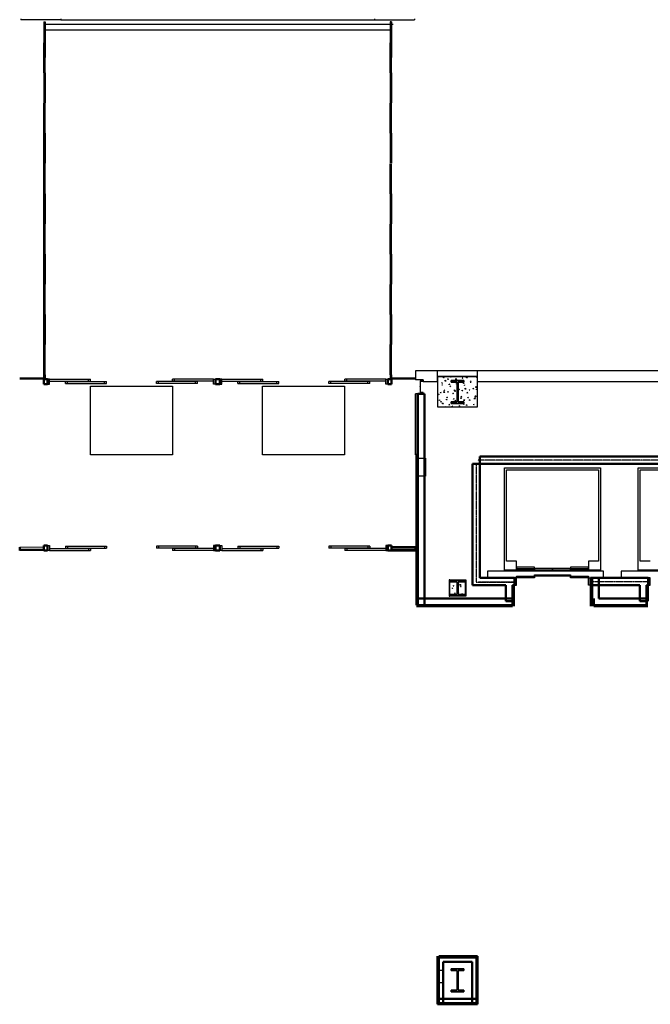
# Model space of a CAD drawing. Units: inches. Extents: x 0 to 32678, y 0 to 10775.
# Drawn here: x 15212 to 15843, y 6520 to 7504 of the extents above; entities that cross this region are included whole.
import ezdxf

# ---------------------------------------------------------------- set-up
doc = ezdxf.new("R2010")
doc.units = ezdxf.units.IN
doc.header["$MEASUREMENT"] = 0
doc.linetypes.add('01 Div 03 Partitions$0$Aec_Rating_2Hr', pattern=[0.9, 0.375, -0.125, 0.075, -0.125, 0.075, -0.125])
doc.layers.add('G-AIRPORT', color=15, linetype='Continuous')

# ---------------------------------------------------------------- blocks, each defined once
blk = doc.blocks.new('KEYPLAN T3 lv1')
at = {"layer": 'G-AIRPORT'}
for p, q in [((15213.4, 7504.74, 30.01), (15213.4, 7504.01, 30.01)), ((15253.4, 7504.01, 30.01), (15213.4, 7504.01, 30.01)), ((15236.4, 7502.01, 30.01), (15237.9, 7502.01, 30.01)), ((15236.4, 7502.01, 30.01), (15236.4, 7466.13, 30.01)), ((15237.9, 7502.01, 30.01), (15237.9, 7466.13, 30.01)), ((15237.9, 7499.51, 30.01), (15585.87, 7499.51, 30.01)), ((15253.4, 7504.74, 30.01), (15253.4, 7504.01, 30.01)), ((15253.4, 7504.01, 30.01), (15567.42, 7504.01, 30.01)), ((15567.42, 7504.74, 30.01), (15567.42, 7504.01, 30.01)), ((15567.42, 7504.01, 30.01), (15607.42, 7504.01, 30.01)), ((15584.4, 7502.01, 30.01), (15582.9, 7502.01, 30.01)), ((15582.9, 7502.01, 30.01), (15582.9, 7466.13, 30.01)), ((15584.4, 7502.01, 30.01), (15584.4, 7466.13, 30.01)), ((15607.42, 7504.74, 30.01), (15607.42, 7504.01, 30.01)), ((15237.9, 7494.01, 30.01), (15582.89, 7494.01, 30.01)), ((15236.4, 7450.86, 0), (15236.4, 7480.86, 0)), ((15237.9, 7450.86, 0), (15237.9, 7480.86, 0)), ((15582.9, 7450.86, 0), (15582.9, 7480.86, 0)), ((15584.4, 7450.86, 0), (15584.4, 7480.86, 0)), ((15236.4, 7450.86, 0), (15236.4, 7420.86, 0)), ((15237.9, 7450.86, 0), (15237.9, 7420.86, 0)), ((15582.9, 7450.86, 0), (15582.9, 7420.86, 0)), ((15584.4, 7450.86, 0), (15584.4, 7420.86, 0)), ((15236.4, 7390.48, 0), (15236.4, 7420.48, 0)), ((15237.9, 7390.48, 0), (15237.9, 7420.48, 0)), ((15582.9, 7390.48, 0), (15582.9, 7420.48, 0)), ((15584.4, 7390.48, 0), (15584.4, 7420.48, 0)), ((15236.4, 7145.98, 0), (15236.4, 7398.01, 0)), ((15236.4, 7398.01), (15237.9, 7398.01)), ((15236.4, 7145.98, 0), (15236.4, 7396.51)), ((15236.4, 7390.48, 0), (15236.4, 7360.48, 0)), ((15237.9, 7145.98, 0), (15237.9, 7398.01, 0)), ((15237.9, 7145.98, 0), (15237.9, 7396.51)), ((15237.9, 7390.48, 0), (15237.9, 7360.48, 0)), ((15582.9, 7390.48, 0), (15582.9, 7360.48, 0)), ((15584.4, 7390.48, 0), (15584.4, 7360.48, 0)), ((15236.4, 7330.11, 0), (15236.4, 7360.11, 0)), ((15237.9, 7330.11, 0), (15237.9, 7360.11, 0)), ((15582.9, 7330.11, 0), (15582.9, 7360.11, 0)), ((15584.4, 7330.11, 0), (15584.4, 7360.11, 0)), ((15236.4, 7330.11, 0), (15236.4, 7300.11, 0)), ((15237.9, 7330.11, 0), (15237.9, 7300.11, 0)), ((15582.9, 7330.11, 0), (15582.9, 7300.11, 0)), ((15584.4, 7330.11, 0), (15584.4, 7300.11, 0)), ((15236.4, 7269.73, 0), (15236.4, 7299.73, 0)), ((15237.9, 7269.73, 0), (15237.9, 7299.73, 0)), ((15582.9, 7269.73, 0), (15582.9, 7299.73, 0)), ((15584.4, 7269.73, 0), (15584.4, 7299.73, 0)), ((15236.4, 7269.73, 0), (15236.4, 7239.73, 0)), ((15237.9, 7269.73, 0), (15237.9, 7239.73, 0)), ((15582.9, 7269.73, 0), (15582.9, 7239.73, 0)), ((15584.4, 7269.73, 0), (15584.4, 7239.73, 0)), ((15236.4, 7209.36, 0), (15236.4, 7239.36, 0)), ((15237.9, 7209.36, 0), (15237.9, 7239.36, 0)), ((15582.9, 7209.36, 0), (15582.9, 7239.36, 0)), ((15584.4, 7209.36, 0), (15584.4, 7239.36, 0)), ((15236.4, 7209.36, 0), (15236.4, 7179.36, 0)), ((15237.9, 7209.36, 0), (15237.9, 7179.36, 0)), ((15582.9, 7209.36, 0), (15582.9, 7179.36, 0)), ((15584.4, 7209.36, 0), (15584.4, 7179.36, 0)), ((15236.4, 7148.98, 0), (15236.4, 7179.36, 0)), ((15237.9, 7148.98, 0), (15237.9, 7179.36, 0)), ((15582.9, 7148.98, 0), (15582.9, 7179.36, 0)), ((15584.4, 7148.98, 0), (15584.4, 7179.36, 0)), ((15212.4, 7145.98, 0), (15236.4, 7145.98, 0)), ((15212.4, 7144.98, 0), (15236.4, 7144.98, 0)), ((15236.4, 7148.98, 0), (15236.4, 7145.98, 0)), ((15237.9, 7148.98, 0), (15237.9, 7145.98, 0)), ((15242.14, 7144.73, 0), (15240.14, 7144.73, 0)), ((15240.14, 7144.73, 0), (15240.14, 7139.73, 0)), ((15242.14, 7144.73, 0), (15283.14, 7144.73, 0)), ((15242.14, 7142.73, 0), (15242.14, 7144.73, 0)), ((15242.14, 7139.73, 0), (15242.14, 7144.73, 0)), ((15281.14, 7142.73, 0), (15281.14, 7144.73, 0)), ((15283.14, 7142.73, 0), (15283.14, 7144.73, 0)), ((15406.14, 7144.73, 0), (15365.14, 7144.73, 0)), ((15365.14, 7142.73, 0), (15365.14, 7144.73, 0)), ((15367.14, 7142.73, 0), (15367.14, 7144.73, 0)), ((15406.14, 7142.73, 0), (15406.14, 7144.73, 0)), ((15406.14, 7139.73, 0), (15406.14, 7144.73, 0)), ((15406.14, 7144.73, 0), (15408.14, 7144.73, 0)), ((15408.14, 7144.73, 0), (15408.14, 7139.73, 0)), ((15414.65, 7144.73, 0), (15412.65, 7144.73, 0)), ((15412.65, 7144.73, 0), (15412.65, 7139.73, 0)), ((15414.65, 7144.73, 0), (15455.65, 7144.73, 0)), ((15414.65, 7142.73, 0), (15414.65, 7144.73, 0)), ((15414.65, 7139.73, 0), (15414.65, 7144.73, 0)), ((15453.65, 7142.73, 0), (15453.65, 7144.73, 0)), ((15455.65, 7142.73, 0), (15455.65, 7144.73, 0)), ((15578.65, 7144.73, 0), (15537.65, 7144.73, 0)), ((15537.65, 7142.73, 0), (15537.65, 7144.73, 0)), ((15539.65, 7142.73, 0), (15539.65, 7144.73, 0)), ((15578.65, 7142.73, 0), (15578.65, 7144.73, 0)), ((15578.65, 7139.73, 0), (15578.65, 7144.73, 0)), ((15578.65, 7144.73, 0), (15580.65, 7144.73, 0)), ((15580.65, 7144.73, 0), (15580.65, 7139.73, 0)), ((15582.9, 7148.98, 0), (15582.9, 7145.98, 0)), ((15584.37, 7145.98, 0), (15608.4, 7145.98, 0)), ((15584.39, 7144.98, 0), (15608.4, 7144.98, 0)), ((15584.4, 7148.98, 0), (15584.4, 7145.98, 0)), ((15608.4, 7153.01, 0), (15608.4, 7144.01, 0)), ((16156.28, 7153.01, 191), (15608.4, 7153.01, 0)), ((15615.94, 7144.01, -191), (15608.4, 7144.01, -191)), ((15615.94, 7144.01), (15615.94, 7142.01)), ((15670.39, 7147.51, 19.24), (15630.39, 7147.51, 19.24)), ((15630.4, 7142.01, 0), (15630.4, 7153.01, 0)), ((15670.4, 7147.01), (15630.4, 7147.01)), ((15630.4, 7147.01), (15630.4, 7117.01)), ((15636.2, 7146.14), (15636.31, 7146.77)), ((15636.8, 7146.2), (15636.2, 7146.15)), ((15636.8, 7146.2), (15636.31, 7146.77)), ((15641.29, 7144.83), (15640.59, 7145.09)), ((15640.79, 7144.48), (15640.59, 7145.09)), ((15641.29, 7144.83), (15640.79, 7144.49)), ((15643.37, 7146.77), (15643.41, 7147.01)), ((15643.97, 7146.83), (15643.37, 7146.77)), ((15643.97, 7146.83), (15643.82, 7147.01)), ((15648.63, 7144.42), (15648.74, 7145.37)), ((15649.52, 7144.56), (15648.63, 7144.42)), ((15649.52, 7144.56), (15648.74, 7145.37)), ((15655.66, 7145.63), (15654.96, 7145.89)), ((15655.16, 7145.28), (15654.96, 7145.89)), ((15655.66, 7145.63), (15655.16, 7145.29)), ((15659.3, 7146.07), (15659.41, 7147.01)), ((15660.19, 7146.21), (15659.3, 7146.08)), ((15660.19, 7146.21), (15659.43, 7147.01)), ((15670.03, 7146.43), (15669.33, 7146.7)), ((15669.53, 7146.09), (15669.33, 7146.69)), ((15670.03, 7146.43), (15669.54, 7146.09)), ((15670.4, 7142.01, 0), (15670.4, 7153.01, 0)), ((15670.4, 7117.01), (15670.4, 7147.01)), ((15240.14, 7139.73, 0), (15242.14, 7139.73, 0)), ((15242.14, 7142.73, 0), (15283.14, 7142.73, 0)), ((15258.14, 7142.48, 0), (15299.14, 7142.48, 0)), ((15258.14, 7140.48, 0), (15258.14, 7142.48, 0)), ((15258.14, 7140.48, 0), (15299.14, 7140.48, 0)), ((15260.14, 7140.48, 0), (15260.14, 7142.48, 0)), ((15283.39, 7137.75, 0), (15365.39, 7137.75, 0)), ((15283.39, 7069.01, 0), (15283.39, 7137.75, 0)), ((15283.39, 7137.75, 0), (15365.39, 7137.75, 0)), ((15283.39, 7069.01, 0), (15283.39, 7137.75, 0)), ((15297.14, 7140.48, 0), (15297.14, 7142.48, 0)), ((15299.14, 7140.48, 0), (15299.14, 7142.48, 0)), ((15390.14, 7142.48, 0), (15349.14, 7142.48, 0)), ((15349.14, 7140.48, 0), (15349.14, 7142.48, 0)), ((15390.14, 7140.48, 0), (15349.14, 7140.48, 0)), ((15351.14, 7140.48, 0), (15351.14, 7142.48, 0)), ((15406.14, 7142.73, 0), (15365.14, 7142.73, 0)), ((15365.39, 7137.75, 0), (15365.39, 7069.01, 0)), ((15365.39, 7137.75, 0), (15365.39, 7069.01, 0)), ((15388.14, 7140.48, 0), (15388.14, 7142.48, 0)), ((15390.14, 7140.48, 0), (15390.14, 7142.48, 0)), ((15408.14, 7139.73, 0), (15406.14, 7139.73, 0)), ((15412.65, 7139.73, 0), (15414.65, 7139.73, 0)), ((15414.65, 7142.73, 0), (15455.65, 7142.73, 0)), ((15430.65, 7142.48, 0), (15471.65, 7142.48, 0)), ((15430.65, 7140.48, 0), (15430.65, 7142.48, 0)), ((15430.65, 7140.48, 0), (15471.65, 7140.48, 0)), ((15432.65, 7140.48, 0), (15432.65, 7142.48, 0)), ((15455.4, 7137.75, 0), (15537.4, 7137.75, 0)), ((15455.4, 7069.01, 0), (15455.4, 7137.75, 0)), ((15455.4, 7137.75, 0), (15537.4, 7137.75, 0)), ((15455.4, 7069.01, 0), (15455.4, 7137.75, 0)), ((15469.65, 7140.48, 0), (15469.65, 7142.48, 0)), ((15471.65, 7140.48, 0), (15471.65, 7142.48, 0)), ((15562.65, 7142.48, 0), (15521.65, 7142.48, 0)), ((15521.65, 7140.48, 0), (15521.65, 7142.48, 0)), ((15562.65, 7140.48, 0), (15521.65, 7140.48, 0)), ((15523.65, 7140.48, 0), (15523.65, 7142.48, 0)), ((15537.4, 7137.75, 0), (15537.4, 7069.01, 0)), ((15537.4, 7137.75, 0), (15537.4, 7069.01, 0)), ((15578.65, 7142.73, 0), (15537.65, 7142.73, 0)), ((15560.65, 7140.48, 0), (15560.65, 7142.48, 0)), ((15562.65, 7140.48, 0), (15562.65, 7142.48, 0)), ((15580.65, 7139.73, 0), (15578.65, 7139.73, 0)), ((15613.5, 7142.34), (15612.9, 7142.95)), ((15613.32, 7142.17), (15612.9, 7142.59)), ((15613.28, 7141.5), (15612.9, 7141.89)), ((15613.28, 7141.15), (15612.9, 7141.53)), ((15613.28, 7140.44), (15612.9, 7140.83)), ((15613.28, 7140.09), (15612.9, 7140.47)), ((15613.28, 7139.38), (15612.9, 7139.77)), ((15613.28, 7139.03), (15612.9, 7139.41)), ((15613.28, 7138.32), (15612.9, 7138.7)), ((15613.28, 7137.96), (15612.9, 7138.35)), ((15613.28, 7137.26), (15612.9, 7137.64)), ((15613.28, 7136.9), (15612.9, 7137.29)), ((15613.28, 7136.2), (15612.9, 7136.58)), ((15613.28, 7135.84), (15612.9, 7136.23)), ((15613.28, 7135.14), (15612.9, 7135.52)), ((15613.28, 7134.78), (15612.9, 7135.17)), ((15613.28, 7134.08), (15612.9, 7134.46)), ((15613.28, 7133.72), (15612.9, 7134.11)), ((15614.1, 7142.46), (15613.54, 7143.01)), ((15614.4, 7142.51), (15613.89, 7143.01)), ((15615, 7142.61), (15614.6, 7143.01)), ((15615.31, 7142.66), (15614.96, 7143.01)), ((15615.89, 7142.78), (15615.66, 7143.01)), ((15630.4, 7142.01, 0), (15615.94, 7142.01, 0)), ((15630.4, 7142.01, 0), (15615.94, 7142.01, 0)), ((15635.32, 7140.8), (15634.62, 7141.07)), ((15634.82, 7140.46), (15634.62, 7141.06)), ((15634.81, 7138.62), (15634.92, 7139.25)), ((15635.41, 7138.68), (15634.81, 7138.62)), ((15635.32, 7140.8), (15634.82, 7140.46)), ((15635.41, 7138.68), (15634.93, 7139.25)), ((15637.95, 7142.76), (15638.07, 7143.71)), ((15638.85, 7142.9), (15637.96, 7142.77)), ((15638.85, 7142.9), (15638.07, 7143.72)), ((15641.98, 7139.25), (15642.1, 7139.87)), ((15642.58, 7139.3), (15641.98, 7139.25)), ((15642.58, 7139.3), (15642.1, 7139.88)), ((15643.72, 7137.57), (15643.02, 7137.84)), ((15643.22, 7137.23), (15643.02, 7137.84)), ((15643.72, 7137.57), (15643.23, 7137.24)), ((15649.69, 7141.6), (15648.99, 7141.87)), ((15649.19, 7141.26), (15648.99, 7141.86)), ((15649.15, 7139.87), (15649.27, 7140.5)), ((15649.75, 7139.93), (15649.16, 7139.88)), ((15649.69, 7141.6), (15649.2, 7141.26)), ((15649.75, 7139.93), (15649.27, 7140.51)), ((15651.63, 7134.01), (15651.42, 7134.61)), ((15652.13, 7134.35), (15651.43, 7134.62)), ((15652.13, 7134.35), (15651.63, 7134.01)), ((15656.33, 7140.5), (15656.44, 7141.13)), ((15656.93, 7140.56), (15656.33, 7140.51)), ((15656.93, 7140.56), (15656.44, 7141.13)), ((15657.87, 7138.46), (15657.39, 7138.64)), ((15657.45, 7138.46), (15657.39, 7138.64)), ((15657.97, 7134.68), (15658.08, 7135.62)), ((15658.87, 7134.82), (15657.98, 7134.68)), ((15658.87, 7134.82), (15658.09, 7135.63)), ((15662.11, 7133.61), (15662.23, 7134.23)), ((15662.71, 7133.67), (15662.23, 7134.24)), ((15664.06, 7142.4), (15663.36, 7142.67)), ((15663.56, 7142.06), (15663.36, 7142.66)), ((15663.5, 7141.13), (15663.61, 7141.76)), ((15663.76, 7141.16), (15663.5, 7141.13)), ((15664.06, 7142.4), (15663.57, 7142.07)), ((15663.76, 7141.59), (15663.62, 7141.76)), ((15666, 7134.81), (15665.79, 7135.41)), ((15666.5, 7135.15), (15665.8, 7135.42)), ((15666.5, 7135.15), (15666, 7134.81)), ((15668.65, 7136.33), (15668.76, 7137.28)), ((15669.54, 7136.47), (15668.65, 7136.34)), ((15669.54, 7136.47), (15668.76, 7137.29)), ((15669.28, 7134.23), (15669.4, 7134.86)), ((15669.88, 7134.29), (15669.29, 7134.24)), ((15669.88, 7134.29), (15669.4, 7134.87)), ((16110.4, 7142.01, 0), (15670.4, 7142.01, 0)), ((15608.4, 7069.01, 0), (15608.4, 7130.01)), ((15613.28, 7133.01), (15612.9, 7133.4)), ((15613.28, 7132.66), (15612.9, 7133.05)), ((15613.29, 7131.95), (15612.9, 7132.34)), ((15613.87, 7131.01), (15612.9, 7131.99)), ((15613.17, 7131.01), (15612.9, 7131.28)), ((15614.23, 7131.01), (15613.59, 7131.65)), ((15614.93, 7131.01), (15614.44, 7131.51)), ((15615.29, 7131.01), (15614.86, 7131.44)), ((15615.94, 7131.06), (15615.71, 7131.3)), ((15631.29, 7129.18), (15631.08, 7129.78)), ((15631.79, 7129.52), (15631.09, 7129.79)), ((15631.79, 7129.52), (15631.29, 7129.19)), ((15632.03, 7123.58), (15632.15, 7124.2)), ((15632.63, 7123.63), (15632.15, 7124.21)), ((15633.42, 7131.1), (15633.54, 7131.72)), ((15634.02, 7131.16), (15633.42, 7131.1)), ((15634.02, 7131.16), (15633.54, 7131.73)), ((15636.63, 7131.36), (15636.74, 7132.31)), ((15637.52, 7131.51), (15636.63, 7131.37)), ((15637.52, 7131.51), (15636.74, 7132.32)), ((15637.75, 7133.55), (15637.05, 7133.82)), ((15637.25, 7133.21), (15637.05, 7133.81)), ((15637.75, 7133.55), (15637.26, 7133.21)), ((15639.21, 7124.2), (15639.32, 7124.83)), ((15639.81, 7124.26), (15639.21, 7124.21)), ((15639.81, 7124.26), (15639.32, 7124.84)), ((15640.19, 7126.3), (15639.49, 7126.56)), ((15639.69, 7125.95), (15639.49, 7126.56)), ((15640.19, 7126.3), (15639.69, 7125.96)), ((15640.59, 7131.72), (15640.71, 7132.35)), ((15641.19, 7131.78), (15640.6, 7131.73)), ((15641.19, 7131.78), (15640.71, 7132.36)), ((15645.66, 7129.98), (15645.45, 7130.58)), ((15646.16, 7130.32), (15645.46, 7130.59)), ((15646.16, 7130.32), (15645.66, 7129.99)), ((15646.38, 7124.83), (15646.49, 7125.46)), ((15646.98, 7124.89), (15646.38, 7124.84)), ((15646.98, 7124.89), (15646.5, 7125.46)), ((15647.3, 7133.02), (15647.41, 7133.97)), ((15648.19, 7133.16), (15647.3, 7133.03)), ((15648.19, 7133.16), (15647.41, 7133.98)), ((15647.77, 7132.35), (15647.88, 7132.98)), ((15648.37, 7132.41), (15647.77, 7132.36)), ((15648.37, 7132.41), (15647.88, 7132.98)), ((15653.55, 7125.46), (15653.67, 7126.08)), ((15654.15, 7125.52), (15653.55, 7125.46)), ((15654.15, 7125.52), (15653.67, 7126.09)), ((15654.56, 7127.1), (15653.86, 7127.37)), ((15654.06, 7126.76), (15653.86, 7127.36)), ((15654.56, 7127.1), (15654.06, 7126.76)), ((15654.94, 7132.98), (15655.05, 7133.61)), ((15655.54, 7133.04), (15654.94, 7132.99)), ((15655.54, 7133.04), (15655.06, 7133.61)), ((15656.65, 7123.28), (15656.76, 7124.23)), ((15657.54, 7123.42), (15656.76, 7124.23)), ((15660.53, 7131.12), (15659.83, 7131.39)), ((15660.03, 7130.78), (15659.83, 7131.39)), ((15660.53, 7131.12), (15660.03, 7130.79)), ((15660.72, 7126.09), (15660.84, 7126.71)), ((15661.32, 7126.14), (15660.73, 7126.09)), ((15661.32, 7126.14), (15660.84, 7126.72)), ((15662.71, 7133.67), (15662.11, 7133.61)), ((15667.32, 7124.93), (15667.43, 7125.88)), ((15668.21, 7125.08), (15667.32, 7124.94)), ((15668.21, 7125.08), (15667.43, 7125.89)), ((15667.9, 7126.71), (15668.01, 7127.34)), ((15668.5, 7126.77), (15667.9, 7126.72)), ((15668.5, 7126.77), (15668.01, 7127.35)), ((15668.93, 7127.9), (15668.23, 7128.17)), ((15668.43, 7127.56), (15668.23, 7128.16)), ((15668.93, 7127.9), (15668.43, 7127.56)), ((15630.4, 7117.01), (15670.4, 7117.01)), ((15632.63, 7123.63), (15632.04, 7123.58)), ((15634.22, 7122.27), (15633.52, 7122.54)), ((15633.72, 7121.93), (15633.52, 7122.53)), ((15634.22, 7122.27), (15633.72, 7121.93)), ((15635.3, 7119.97), (15635.41, 7120.92)), ((15636.2, 7120.11), (15635.31, 7119.97)), ((15636.2, 7120.11), (15635.42, 7120.92)), ((15637.88, 7117.01), (15637.93, 7117.31)), ((15638.19, 7117.01), (15637.94, 7117.31)), ((15642.62, 7119.04), (15641.92, 7119.31)), ((15642.12, 7118.7), (15641.92, 7119.31)), ((15642.62, 7119.04), (15642.12, 7118.71)), ((15644.99, 7117.31), (15645.11, 7117.93)), ((15645.59, 7117.37), (15644.99, 7117.31)), ((15645.59, 7117.37), (15645.11, 7117.94)), ((15646.04, 7122.13), (15646.09, 7122.57)), ((15646.52, 7122.13), (15646.09, 7122.58)), ((15648.59, 7123.07), (15647.89, 7123.34)), ((15648.09, 7122.73), (15647.89, 7123.33)), ((15648.59, 7123.07), (15648.09, 7122.74)), ((15652.16, 7117.94), (15652.28, 7118.56)), ((15652.76, 7117.99), (15652.17, 7117.94)), ((15652.76, 7117.99), (15652.28, 7118.57)), ((15656.49, 7119.5), (15656.34, 7119.94)), ((15656.99, 7119.85), (15656.49, 7119.51)), ((15657.54, 7123.42), (15656.65, 7123.28)), ((15656.99, 7119.85), (15656.74, 7119.94)), ((15659.34, 7118.56), (15659.45, 7119.19)), ((15659.94, 7118.62), (15659.34, 7118.57)), ((15659.94, 7118.62), (15659.45, 7119.2)), ((15662.96, 7123.87), (15662.26, 7124.14)), ((15662.46, 7123.53), (15662.26, 7124.13)), ((15662.96, 7123.87), (15662.46, 7123.54)), ((15666.51, 7119.19), (15666.62, 7119.82)), ((15667.11, 7119.25), (15666.51, 7119.2)), ((15667.11, 7119.25), (15666.63, 7119.82)), ((15365.39, 7069.01, 0), (15283.39, 7069.01, 0)), ((15365.39, 7069.01, 0), (15283.39, 7069.01, 0)), ((15537.4, 7069.01, 0), (15455.4, 7069.01, 0)), ((15537.4, 7069.01, 0), (15455.4, 7069.01, 0)), ((15609.4, 7047.88), (15609.4, 7065.88)), ((15609.4, 7065.88), (15618.4, 7065.88)), ((15618.4, 7065.88), (15618.4, 7047.88)), ((15697.15, 6954.01), (15697.15, 7056.01)), ((15697.15, 7056.01), (15793.15, 7056.01)), ((15793.15, 7056.01), (15793.15, 6954.01)), ((15831.15, 6954.01), (15831.15, 7056.01)), ((15831.15, 7056.01), (15927.15, 7056.01)), ((15618.4, 7047.88), (15609.4, 7047.88)), ((15699.15, 6963.01), (15699.15, 7054.01)), ((15699.15, 7054.01), (15791.15, 7054.01)), ((15791.15, 7054.01), (15791.15, 6963.01)), ((15833.15, 6963.01), (15833.15, 7054.01)), ((15833.15, 7054.01), (15925.15, 7054.01)), ((15240.14, 6973.51, 0), (15240.14, 6978.51, 0)), ((15240.14, 6978.51, 0), (15242.14, 6978.51, 0)), ((15242.14, 6978.51, 0), (15242.14, 6973.51, 0)), ((15258.14, 6977.76, 0), (15299.14, 6977.76, 0)), ((15258.14, 6977.76, 0), (15258.14, 6975.76, 0)), ((15260.14, 6977.76, 0), (15260.14, 6975.76, 0)), ((15297.14, 6977.76, 0), (15297.14, 6975.76, 0)), ((15299.14, 6977.76, 0), (15299.14, 6975.76, 0)), ((15390.14, 6977.76, 0), (15349.14, 6977.76, 0)), ((15349.14, 6977.76, 0), (15349.14, 6975.76, 0)), ((15351.14, 6977.76, 0), (15351.14, 6975.76, 0)), ((15388.14, 6977.76, 0), (15388.14, 6975.76, 0)), ((15390.14, 6977.76, 0), (15390.14, 6975.76, 0)), ((15406.14, 6978.51, 0), (15406.14, 6973.51, 0)), ((15408.14, 6978.51, 0), (15406.14, 6978.51, 0)), ((15408.14, 6973.51, 0), (15408.14, 6978.51, 0)), ((15412.65, 6973.51, 0), (15412.65, 6978.51, 0)), ((15412.65, 6978.51, 0), (15414.65, 6978.51, 0)), ((15414.65, 6978.51, 0), (15414.65, 6973.51, 0)), ((15430.65, 6977.76, 0), (15471.65, 6977.76, 0)), ((15430.65, 6977.76, 0), (15430.65, 6975.76, 0)), ((15432.65, 6977.76, 0), (15432.65, 6975.76, 0)), ((15469.65, 6977.76, 0), (15469.65, 6975.76, 0)), ((15471.65, 6977.76, 0), (15471.65, 6975.76, 0)), ((15562.65, 6977.76, 0), (15521.65, 6977.76, 0)), ((15521.65, 6977.76, 0), (15521.65, 6975.76, 0)), ((15523.65, 6977.76, 0), (15523.65, 6975.76, 0)), ((15560.65, 6977.76, 0), (15560.65, 6975.76, 0)), ((15562.65, 6977.76, 0), (15562.65, 6975.76, 0)), ((15578.65, 6978.51, 0), (15578.65, 6973.51, 0)), ((15580.65, 6978.51, 0), (15578.65, 6978.51, 0)), ((15580.65, 6973.51, 0), (15580.65, 6978.51, 0)), ((15242.14, 6973.51, 0), (15240.14, 6973.51, 0)), ((15242.14, 6975.51, 0), (15283.14, 6975.51, 0)), ((15242.14, 6975.51, 0), (15242.14, 6973.51, 0)), ((15242.14, 6973.51, 0), (15283.14, 6973.51, 0)), ((15258.14, 6975.76, 0), (15299.14, 6975.76, 0)), ((15281.14, 6975.51, 0), (15281.14, 6973.51, 0)), ((15283.14, 6975.51, 0), (15283.14, 6973.51, 0)), ((15390.14, 6975.76, 0), (15349.14, 6975.76, 0)), ((15406.14, 6975.51, 0), (15365.14, 6975.51, 0)), ((15365.14, 6975.51, 0), (15365.14, 6973.51, 0)), ((15406.14, 6973.51, 0), (15365.14, 6973.51, 0)), ((15367.14, 6975.51, 0), (15367.14, 6973.51, 0)), ((15406.14, 6975.51, 0), (15406.14, 6973.51, 0)), ((15406.14, 6973.51, 0), (15408.14, 6973.51, 0)), ((15414.65, 6973.51, 0), (15412.65, 6973.51, 0)), ((15414.65, 6975.51, 0), (15455.65, 6975.51, 0)), ((15414.65, 6975.51, 0), (15414.65, 6973.51, 0)), ((15414.65, 6973.51, 0), (15455.65, 6973.51, 0)), ((15430.65, 6975.76, 0), (15471.65, 6975.76, 0)), ((15453.65, 6975.51, 0), (15453.65, 6973.51, 0)), ((15455.65, 6975.51, 0), (15455.65, 6973.51, 0)), ((15562.65, 6975.76, 0), (15521.65, 6975.76, 0)), ((15578.65, 6975.51, 0), (15537.65, 6975.51, 0)), ((15537.65, 6975.51, 0), (15537.65, 6973.51, 0)), ((15578.65, 6973.51, 0), (15537.65, 6973.51, 0)), ((15539.65, 6975.51, 0), (15539.65, 6973.51, 0)), ((15578.65, 6975.51, 0), (15578.65, 6973.51, 0)), ((15578.65, 6973.51, 0), (15580.65, 6973.51, 0)), ((15709.15, 6963.01), (15699.15, 6963.01)), ((15709.15, 6954.01), (15709.15, 6963.01)), ((15727.15, 6957.01), (15709.15, 6957.01)), ((15709.15, 6957.01), (15709.15, 6955.51)), ((15727.15, 6955.51), (15727.15, 6957.01)), ((15781.15, 6957.01), (15763.15, 6957.01)), ((15763.15, 6957.01), (15763.15, 6955.51)), ((15791.15, 6963.01), (15781.15, 6963.01)), ((15781.15, 6963.01), (15781.15, 6954.01)), ((15781.15, 6955.51), (15781.15, 6957.01)), ((15843.15, 6963.01), (15833.15, 6963.01)), ((15796.15, 6952.76), (15680.15, 6952.76)), ((15680.15, 6952.76), (15680.15, 6946.26)), ((15793.15, 6954.01), (15697.15, 6954.01)), ((15709.15, 6955.51), (15727.15, 6955.51)), ((15709.15, 6946.26), (15709.15, 6947.76)), ((15709.15, 6947.76), (15727.15, 6947.76)), ((15745.15, 6955.51), (15727.15, 6955.51)), ((15727.15, 6955.51), (15727.15, 6954.01)), ((15727.15, 6954.01), (15745.15, 6954.01)), ((15727.15, 6947.76), (15727.15, 6949.26)), ((15727.15, 6949.26), (15745.15, 6949.26)), ((15745.15, 6947.76), (15727.15, 6947.76)), ((15727.15, 6947.76), (15727.15, 6946.26)), ((15745.15, 6954.01), (15745.15, 6955.51)), ((15763.15, 6955.51), (15745.15, 6955.51)), ((15745.15, 6955.51), (15745.15, 6954.01)), ((15745.15, 6954.01), (15763.15, 6954.01)), ((15745.15, 6949.26), (15745.15, 6947.76)), ((15745.15, 6947.76), (15745.15, 6949.26)), ((15745.15, 6949.26), (15763.15, 6949.26)), ((15763.15, 6947.76), (15745.15, 6947.76)), ((15763.15, 6954.01), (15763.15, 6955.51)), ((15763.15, 6955.51), (15781.15, 6955.51)), ((15763.15, 6949.26), (15763.15, 6947.76)), ((15763.15, 6946.26), (15763.15, 6947.76)), ((15763.15, 6947.76), (15781.15, 6947.76)), ((15781.15, 6947.76), (15781.15, 6946.26)), ((15796.15, 6946.26), (15796.15, 6952.76)), ((15930.15, 6952.76), (15814.15, 6952.76)), ((15814.15, 6952.76), (15814.15, 6946.26)), ((15927.15, 6954.01), (15831.15, 6954.01)), ((15642.54, 6944.25), (15642.04, 6944.25)), ((15642.04, 6944.25), (15642.04, 6927.77)), ((15642.54, 6943.75), (15642.54, 6944.25)), ((15642.54, 6927.77), (15642.54, 6943.75)), ((15646.06, 6938.15), (15646.54, 6938.72)), ((15646.06, 6938.15), (15646.65, 6938.09)), ((15646.66, 6938.09), (15646.54, 6938.71)), ((15652.14, 6939.1), (15652.92, 6939.91)), ((15652.14, 6939.1), (15653.03, 6938.96)), ((15653.03, 6938.96), (15652.92, 6939.91)), ((15653.23, 6937.52), (15653.71, 6938.09)), ((15653.23, 6937.52), (15653.83, 6937.47)), ((15653.28, 6939.23), (15653.98, 6939.5)), ((15653.28, 6939.23), (15653.77, 6938.89)), ((15653.83, 6937.46), (15653.71, 6938.09)), ((15653.78, 6938.89), (15653.98, 6939.49)), ((15658.25, 6943.75), (15658.25, 6944.25)), ((15658.25, 6944.25), (15658.75, 6944.25)), ((15658.25, 6927.77), (15658.25, 6943.75)), ((15658.75, 6944.25), (15658.75, 6927.77)), ((15727.15, 6946.26), (15709.15, 6946.26)), ((15781.15, 6946.26), (15763.15, 6946.26)), ((15642.04, 6927.77), (15642.54, 6927.77)), ((15643.13, 6929.71), (15643.58, 6930.17)), ((15643.63, 6929.71), (15643.58, 6930.16)), ((15644.87, 6936), (15645.57, 6936.27)), ((15644.87, 6936), (15645.37, 6935.67)), ((15645.37, 6935.66), (15645.58, 6936.27)), ((15647.44, 6930.62), (15647.92, 6931.2)), ((15647.44, 6930.62), (15648.04, 6930.57)), ((15648.04, 6930.57), (15647.93, 6931.19)), ((15650.84, 6931.98), (15651.54, 6932.25)), ((15650.84, 6931.98), (15651.34, 6931.64)), ((15651.34, 6931.64), (15651.55, 6932.24)), ((15654.62, 6930), (15655.1, 6930.57)), ((15654.62, 6930), (15655.21, 6929.94)), ((15655.22, 6929.94), (15655.1, 6930.56)), ((15658.75, 6927.77), (15658.25, 6927.77)), ((15636.39, 6553.94), (15630.39, 6553.94)), ((15630.39, 6553.94), (15630.39, 6541.94)), ((15636.39, 6541.94), (15636.39, 6553.94)), ((15630.39, 6541.94), (15636.39, 6541.94))]:
    blk.add_line(p, q, dxfattribs=at)
at = {"layer": 'G-AIRPORT', "linetype": 'Continuous', "lineweight": 50}
for p, q in [((15236.4, 7144.73, 0), (15236.4, 7139.73, 0)), ((15240.14, 7144.73, 0), (15236.4, 7144.73, 0)), ((15240.14, 7139.73, 0), (15240.14, 7144.73, 0)), ((15408.14, 7144.73, 0), (15408.14, 7139.73, 0)), ((15412.65, 7144.73, 0), (15408.14, 7144.73, 0)), ((15412.65, 7139.73, 0), (15412.65, 7144.73, 0)), ((15580.65, 7144.73, 0), (15580.65, 7139.73, 0)), ((15584.39, 7144.73, 0), (15580.65, 7144.73, 0)), ((15584.39, 7139.73, 0), (15584.39, 7144.73, 0)), ((15236.4, 7139.73, 0), (15240.14, 7139.73, 0)), ((15408.14, 7139.73, 0), (15412.65, 7139.73, 0)), ((15580.65, 7139.73, 0), (15584.39, 7139.73, 0)), ((15617.27, 7130.01), (15610.65, 7130.01)), ((15610.65, 7130.01), (15610.65, 7069.01)), ((15610.65, 7130.01), (15610.65, 7069.01)), ((15617.27, 7069.01), (15617.27, 7130.01)), ((15617.27, 7069.01), (15617.27, 7130.01)), ((15610.65, 7069.01), (15609.4, 7069.01)), ((15609.4, 7069.01), (15609.4, 6919.01)), ((15609.4, 7069.01), (15609.4, 6919.01)), ((15610.65, 6919.01), (15610.65, 7069.01)), ((15610.65, 7069.01), (15610.65, 6919.01)), ((15610.65, 6919.01), (15610.65, 7069.01)), ((15610.65, 7069.01), (15610.65, 6919.01)), ((15617.27, 6919.01), (15617.27, 7069.01)), ((15617.27, 6925.63), (15617.27, 7069.01)), ((15672.65, 7067.51), (15672.65, 7060.26)), ((16076.9, 7067.51), (15672.65, 7067.51)), ((15672.65, 7067.51), (15672.65, 7060.26)), ((16069.65, 7067.51), (15672.65, 7067.51)), ((15672.65, 7060.26), (15665.4, 7060.26)), ((15665.4, 7060.26), (15665.4, 6939.01)), ((15672.65, 7060.26), (15665.4, 7060.26)), ((15665.4, 7060.26), (15665.4, 6939.01)), ((15672.65, 6946.26), (15672.65, 7060.26)), ((15672.65, 7060.26), (16069.65, 7060.26)), ((15672.65, 6946.26), (15672.65, 7060.26)), ((15672.65, 7060.26), (16069.65, 7060.26)), ((15212.4, 6973.51, 0), (15212.4, 6977.01, 0)), ((15212.4, 6977.01, 0), (15212.4, 6977.01, 0)), ((15236.4, 6978.51, 0), (15236.4, 6973.51, 0)), ((15240.14, 6978.51, 0), (15236.4, 6978.51, 0)), ((15240.14, 6973.51, 0), (15240.14, 6978.51, 0)), ((15408.14, 6978.51, 0), (15408.14, 6973.51, 0)), ((15412.65, 6978.51, 0), (15408.14, 6978.51, 0)), ((15412.65, 6973.51, 0), (15412.65, 6978.51, 0)), ((15580.65, 6978.51, 0), (15580.65, 6973.51, 0)), ((15584.4, 6978.51, 0), (15580.65, 6978.51, 0)), ((15584.4, 6973.51, 0), (15584.4, 6978.51, 0)), ((15608.4, 6977.01, 0), (15584.4, 6977.01, 0)), ((15584.4, 6977.01, 0), (15584.4, 6973.51, 0)), ((15608.4, 6973.51, 0), (15608.4, 6977.01, 0)), ((15212.4, 6973.51, 0), (15212.4, 6973.51, 0)), ((15236.4, 6973.51, 0), (15240.14, 6973.51, 0)), ((15408.14, 6973.51, 0), (15412.65, 6973.51, 0)), ((15580.65, 6973.51, 0), (15584.4, 6973.51, 0)), ((15584.4, 6973.51, 0), (15608.4, 6973.51, 0)), ((15665.4, 6939.01), (15698.77, 6939.01)), ((15665.4, 6939.01), (15698.77, 6939.01)), ((15705.4, 6946.26), (15672.65, 6946.26)), ((15705.4, 6946.26), (15672.65, 6946.26)), ((15698.77, 6939.01), (15698.77, 6925.63)), ((15698.77, 6939.01), (15698.77, 6922.75)), ((15707.15, 6946.26), (15705.4, 6946.26)), ((15707.15, 6946.26), (15705.4, 6946.26)), ((15705.4, 6939.01), (15706.65, 6939.01)), ((15706.65, 6939.01), (15705.4, 6939.01)), ((15705.4, 6939.01), (15705.4, 6922.75)), ((15705.4, 6922.75), (15705.4, 6939.01)), ((15705.4, 6939.01), (15706.65, 6939.01)), ((15705.4, 6939.01), (15705.4, 6925.63)), ((15705.4, 6919.01), (15705.4, 6939.01)), ((15706.65, 6939.01), (15707.15, 6939.01)), ((15706.65, 6922.75), (15706.65, 6939.01)), ((15706.65, 6939.01), (15707.15, 6939.01)), ((15706.65, 6917.76), (15706.65, 6939.01)), ((15707.15, 6939.01), (15707.15, 6946.26)), ((15707.15, 6939.01), (15707.15, 6946.26)), ((15783.15, 6946.26), (15783.15, 6939.01)), ((15784.9, 6946.26), (15783.15, 6946.26)), ((15783.15, 6946.26), (15783.15, 6939.01)), ((15784.9, 6946.26), (15783.15, 6946.26)), ((15783.15, 6939.01), (15783.65, 6939.01)), ((15783.15, 6939.01), (15783.65, 6939.01)), ((15783.65, 6939.01), (15784.9, 6939.01)), ((15784.9, 6939.01), (15783.65, 6939.01)), ((15783.65, 6939.01), (15783.65, 6917.76)), ((15783.65, 6939.01), (15784.9, 6939.01)), ((15783.65, 6939.01), (15783.65, 6922.76)), ((15839.4, 6946.26), (15784.9, 6946.26)), ((15784.9, 6946.26), (15784.9, 6939.01)), ((15791.52, 6946.26), (15784.9, 6946.26)), ((15784.9, 6946.26), (15784.9, 6939.01)), ((15839.4, 6946.26), (15784.9, 6946.26)), ((15784.9, 6939.01), (15832.77, 6939.01)), ((15784.9, 6919.01), (15784.9, 6939.01)), ((15784.9, 6939.01), (15784.9, 6919.01)), ((15784.9, 6939.01), (15832.77, 6939.01)), ((15784.9, 6919.01), (15784.9, 6939.01)), ((15784.9, 6939.01), (15784.9, 6922.76)), ((15791.52, 6925.63), (15791.52, 6946.26)), ((15791.52, 6925.63), (15791.52, 6946.26)), ((15832.77, 6939.01), (15832.77, 6925.63)), ((15832.77, 6939.01), (15832.77, 6922.76)), ((15841.15, 6946.26), (15839.4, 6946.26)), ((15841.15, 6946.26), (15839.4, 6946.26)), ((15839.4, 6939.01), (15840.65, 6939.01)), ((15840.65, 6939.01), (15839.4, 6939.01)), ((15839.4, 6939.01), (15839.4, 6922.76)), ((15839.4, 6922.76), (15839.4, 6939.01)), ((15839.4, 6939.01), (15840.65, 6939.01)), ((15839.4, 6939.01), (15839.4, 6925.63)), ((15839.4, 6919.01), (15839.4, 6939.01)), ((15840.65, 6939.01), (15841.15, 6939.01)), ((15840.65, 6922.76), (15840.65, 6939.01)), ((15840.65, 6939.01), (15841.15, 6939.01)), ((15840.65, 6922.76), (15840.65, 6939.01)), ((15841.15, 6939.01), (15841.15, 6946.26)), ((15841.15, 6939.01), (15841.15, 6946.26)), ((15609.4, 6919.01), (15609.4, 6919.01)), ((15609.4, 6919.01), (15610.65, 6919.01)), ((15609.4, 6919.01), (15609.4, 6919.01)), ((15609.4, 6917.76), (15705.4, 6917.76)), ((15610.65, 6925.63), (15610.65, 6919.01)), ((15698.77, 6925.63), (15610.65, 6925.63)), ((15610.65, 6919.01), (15610.65, 6919.01)), ((15610.65, 6919.01), (15705.4, 6919.01)), ((15610.65, 6919.01), (15617.27, 6919.01)), ((15705.4, 6919.01), (15610.65, 6919.01)), ((15610.65, 6919.01), (15610.65, 6919.01)), ((15610.65, 6919.01), (15705.4, 6919.01)), ((15610.65, 6919.01), (15610.65, 6917.76)), ((15705.4, 6919.01), (15610.65, 6919.01)), ((15610.65, 6917.76), (15705.4, 6917.76)), ((15705.4, 6925.63), (15617.27, 6925.63)), ((15698.77, 6922.75), (15705.4, 6922.75)), ((15706.15, 6925.63), (15705.4, 6925.63)), ((15705.4, 6925.63), (15706.15, 6925.63)), ((15705.4, 6922.75), (15706.65, 6922.75)), ((15705.51, 6919.01), (15705.4, 6919.01)), ((15705.4, 6919.01), (15705.51, 6919.01)), ((15705.4, 6917.76), (15705.4, 6919.01)), ((15705.51, 6919.01), (15705.85, 6919.01)), ((15706.15, 6919.01), (15705.85, 6919.01)), ((15705.85, 6919.01), (15706.15, 6919.01)), ((15706.15, 6919.01), (15706.15, 6925.63)), ((15706.15, 6925.63), (15706.15, 6919.01)), ((15839.65, 6919.01), (15784.9, 6919.01)), ((15786.65, 6925.63), (15786.65, 6919.01)), ((15839.4, 6919.01), (15786.65, 6919.01)), ((15786.65, 6919.01), (15786.65, 6917.76)), ((15786.65, 6919.01), (15839.4, 6919.01)), ((15786.65, 6919.01), (15839.65, 6919.01)), ((15786.65, 6917.76), (15840.65, 6917.76)), ((15786.65, 6917.76), (15839.65, 6917.76)), ((15839.4, 6925.63), (15791.52, 6925.63)), ((15832.77, 6925.63), (15791.52, 6925.63)), ((15832.77, 6922.76), (15839.4, 6922.76)), ((15839.65, 6925.63), (15839.4, 6925.63)), ((15839.4, 6925.63), (15839.65, 6925.63)), ((15839.4, 6922.76), (15840.65, 6922.76)), ((15839.65, 6919.01), (15839.65, 6925.63)), ((15839.65, 6925.63), (15839.65, 6919.23)), ((15839.65, 6919.23), (15839.65, 6919.01)), ((15630.4, 6568.01), (15630.4, 6520.01)), ((15631.65, 6566.76), (15630.4, 6566.76)), ((15630.4, 6566.76), (15630.4, 6521.26)), ((15669.15, 6568.01), (15631.65, 6568.01)), ((15631.65, 6568.01), (15631.65, 6566.76)), ((15670.4, 6568.01), (15631.65, 6568.01)), ((15631.65, 6566.76), (15631.65, 6521.26)), ((15669.15, 6566.76), (15631.65, 6566.76)), ((15631.65, 6566.76), (15631.65, 6562.51)), ((15631.65, 6566.76), (15669.15, 6566.76)), ((15631.65, 6566.76), (15631.65, 6521.26)), ((15669.15, 6566.76), (15631.65, 6566.76)), ((15631.65, 6521.26), (15631.65, 6566.76)), ((15631.65, 6566.76), (15669.15, 6566.76)), ((15631.65, 6521.26), (15631.65, 6566.76)), ((15669.15, 6566.76), (15669.15, 6568.01)), ((15669.15, 6521.26), (15669.15, 6566.76)), ((15669.15, 6566.76), (15669.15, 6521.26)), ((15669.15, 6521.26), (15669.15, 6566.76)), ((15669.15, 6566.76), (15669.15, 6521.26)), ((15670.4, 6521.26), (15670.4, 6568.01)), ((15670.4, 6520.01), (15670.4, 6568.01)), ((15635.9, 6521.26), (15635.9, 6562.51)), ((15635.9, 6562.51), (15664.9, 6562.51)), ((15635.9, 6521.26), (15635.9, 6562.51)), ((15635.9, 6562.51), (15664.9, 6562.51)), ((15664.9, 6562.51), (15664.9, 6525.51)), ((15664.9, 6562.51), (15664.9, 6521.26)), ((15631.65, 6525.51), (15631.65, 6521.26)), ((15631.65, 6525.51), (15631.65, 6521.26)), ((15669.15, 6525.51), (15631.65, 6525.51)), ((15664.9, 6525.51), (15631.65, 6525.51)), ((15669.15, 6521.26), (15669.15, 6525.51)), ((15630.4, 6521.26), (15631.65, 6521.26)), ((15630.4, 6520.01), (15670.4, 6520.01)), ((15631.65, 6521.26), (15635.9, 6521.26)), ((15631.65, 6521.26), (15635.9, 6521.26)), ((15631.65, 6521.26), (15669.15, 6521.26)), ((15669.15, 6521.26), (15631.65, 6521.26)), ((15631.65, 6521.26), (15631.65, 6520.01)), ((15631.65, 6521.26), (15669.15, 6521.26)), ((15669.15, 6521.26), (15631.65, 6521.26)), ((15631.65, 6520.01), (15670.4, 6520.01)), ((15664.9, 6521.26), (15669.15, 6521.26)), ((15669.15, 6521.26), (15670.4, 6521.26))]:
    blk.add_line(p, q, dxfattribs=at)
at = {"layer": 'G-AIRPORT', "linetype": 'ByBlock'}
for p, q in [((15615.94, 7143.01), (15612.9, 7143.01)), ((15612.9, 7143.01), (15612.9, 7131.01)), ((15613.28, 7132.02), (15613.28, 7142)), ((15613.6, 7142.37), (15615.8, 7142.74)), ((15615.94, 7142.91), (15615.94, 7143.01)), ((15612.9, 7131.01), (15615.94, 7131.01)), ((15615.8, 7131.28), (15613.6, 7131.65)), ((15615.94, 7131.01), (15615.94, 7131.11))]:
    blk.add_line(p, q, dxfattribs=at)
at = {"layer": 'G-AIRPORT', "linetype": 'Continuous', "lineweight": 35}
for p, q in [((15656.68, 7143.52), (15644.11, 7143.52)), ((15644.11, 7143.52), (15644.11, 7141.89)), ((15644.11, 7141.89), (15649.94, 7141.89)), ((15649.94, 7141.89), (15649.94, 7122.12)), ((15650.85, 7122.12), (15650.85, 7141.89)), ((15650.85, 7141.89), (15656.68, 7141.89)), ((15656.68, 7141.89), (15656.68, 7143.52)), ((15649.94, 7122.12), (15644.11, 7122.12)), ((15644.11, 7122.12), (15644.11, 7120.49)), ((15644.11, 7120.49), (15656.68, 7120.49)), ((15656.68, 7122.12), (15650.85, 7122.12)), ((15656.68, 7120.49), (15656.68, 7122.12)), ((15658.25, 6943.75), (15642.54, 6943.75)), ((15642.54, 6943.75), (15642.54, 6942.31)), ((15642.54, 6942.31), (15649.95, 6942.31)), ((15649.95, 6942.31), (15649.95, 6929.71)), ((15650.84, 6929.71), (15650.84, 6942.31)), ((15650.84, 6942.31), (15658.25, 6942.31)), ((15658.25, 6942.31), (15658.25, 6943.75)), ((15649.95, 6929.71), (15642.54, 6929.71)), ((15642.54, 6929.71), (15642.54, 6928.27)), ((15642.54, 6928.27), (15658.25, 6928.27)), ((15658.25, 6929.71), (15650.84, 6929.71)), ((15658.25, 6928.27), (15658.25, 6929.71)), ((15656.68, 6555.52), (15644.11, 6555.52)), ((15644.11, 6555.52), (15644.11, 6553.89)), ((15644.11, 6553.89), (15649.94, 6553.89)), ((15649.94, 6553.89), (15649.94, 6534.12)), ((15650.85, 6534.12), (15650.85, 6553.89)), ((15650.85, 6553.89), (15656.68, 6553.89)), ((15656.68, 6553.89), (15656.68, 6555.52)), ((15649.94, 6534.12), (15644.11, 6534.12)), ((15644.11, 6534.12), (15644.11, 6532.49)), ((15656.68, 6534.12), (15650.85, 6534.12)), ((15656.68, 6532.49), (15656.68, 6534.12)), ((15644.11, 6532.49), (15656.68, 6532.49))]:
    blk.add_line(p, q, dxfattribs=at)
at = {"layer": 'G-AIRPORT', "linetype": 'Continuous', "lineweight": -3}
for p, q in [((15610.65, 7130.01), (15608.4, 7130.01)), ((15608.4, 7130.01), (15608.4, 7069.01)), ((15610.65, 7130.01), (15608.4, 7130.01)), ((15608.4, 7130.01), (15608.4, 7069.01)), ((15610.65, 7069.01), (15610.65, 7130.01)), ((15610.65, 7069.01), (15610.65, 7130.01)), ((15608.4, 7069.01), (15610.65, 7069.01)), ((15608.4, 7069.01), (15610.65, 7069.01))]:
    blk.add_line(p, q, dxfattribs=at)
at = {"layer": 'G-AIRPORT', "linetype": '01 Div 03 Partitions$0$Aec_Rating_2Hr'}
for p, q in [((15669.02, 7060.26), (15669.02, 6942.01)), ((15669.02, 7060.26), (15669.02, 6942.01)), ((16073.27, 7063.88), (15670.52, 7063.88)), ((16073.27, 7063.88), (15670.52, 7063.88)), ((15669.02, 6942.01), (15707.15, 6942.01)), ((15669.02, 6942.01), (15707.15, 6942.01)), ((15707.15, 6942.01), (15670.9, 6942.01)), ((15707.15, 6942.01), (15670.9, 6942.01)), ((15784.64, 6942.64), (15841.15, 6942.64)), ((15784.64, 6942.64), (15841.15, 6942.64))]:
    blk.add_line(p, q, dxfattribs=at)
at = {"layer": 'G-AIRPORT', "linetype": 'Continuous', "lineweight": 18}
for p, q in [((15236.4, 6977.01, 0), (15212.4, 6977.01, 0)), ((15608.4, 6977.01, 0), (15584.4, 6977.01, 0)), ((15236.4, 6973.51, 0), (15212.4, 6973.51, 0)), ((15608.4, 6973.51, 0), (15584.4, 6973.51, 0))]:
    blk.add_line(p, q, dxfattribs=at)
at = {"layer": 'G-AIRPORT', "linetype": 'Continuous', "lineweight": 25}
for p, q in [((15212.4, 6974.26, 0), (15212.4, 6974.76, 0)), ((15212.4, 6974.76, 0), (15236.4, 6974.76, 0)), ((15236.4, 6974.26, 0), (15212.4, 6974.26, 0)), ((15236.4, 6974.76, 0), (15236.4, 6974.26, 0)), ((15584.4, 6974.26, 0), (15584.4, 6974.76, 0)), ((15584.4, 6974.76, 0), (15608.4, 6974.76, 0)), ((15608.4, 6974.26, 0), (15584.4, 6974.26, 0)), ((15608.4, 6974.76, 0), (15608.4, 6974.26, 0)), ((15709.15, 6946.26), (15707.15, 6946.26)), ((15707.15, 6946.26), (15707.15, 6939.01)), ((15709.15, 6946.26), (15707.15, 6946.26)), ((15707.15, 6946.26), (15707.15, 6939.01)), ((15707.15, 6939.01), (15709.15, 6939.01)), ((15707.15, 6939.01), (15709.15, 6939.01)), ((15709.15, 6939.01), (15709.15, 6946.26)), ((15709.15, 6939.01), (15709.15, 6946.26)), ((15781.15, 6946.26), (15783.15, 6946.26)), ((15781.15, 6939.01), (15781.15, 6946.26)), ((15781.15, 6946.26), (15783.15, 6946.26)), ((15781.15, 6939.01), (15781.15, 6946.26)), ((15783.15, 6939.01), (15781.15, 6939.01)), ((15783.15, 6939.01), (15781.15, 6939.01)), ((15783.15, 6946.26), (15783.15, 6939.01)), ((15783.15, 6946.26), (15783.15, 6939.01)), ((15843.15, 6946.26), (15841.15, 6946.26)), ((15841.15, 6946.26), (15841.15, 6939.01)), ((15843.15, 6946.26), (15841.15, 6946.26)), ((15841.15, 6946.26), (15841.15, 6939.01)), ((15841.15, 6939.01), (15843.15, 6939.01)), ((15841.15, 6939.01), (15843.15, 6939.01)), ((15843.15, 6939.01), (15843.15, 6946.26)), ((15843.15, 6939.01), (15843.15, 6946.26))]:
    blk.add_line(p, q, dxfattribs=at)
at = {"layer": 'G-AIRPORT', "linetype": 'ByBlock'}
for centre, radius, start, end in [((15613.66, 7142), 0.38, 99.5, 180), ((15615.77, 7142.91), 0.17, 279.5, 360), ((15613.66, 7132.02), 0.38, 180, 260.5), ((15615.77, 7131.11), 0.17, 0, 80.5)]:
    blk.add_arc(centre, radius, start, end, dxfattribs=at)

msp = doc.modelspace()

# ---------------------------------------------------------------- block references
msp.add_blockref('KEYPLAN T3 lv1', (0, 0))

doc.saveas('drawing.dxf')
